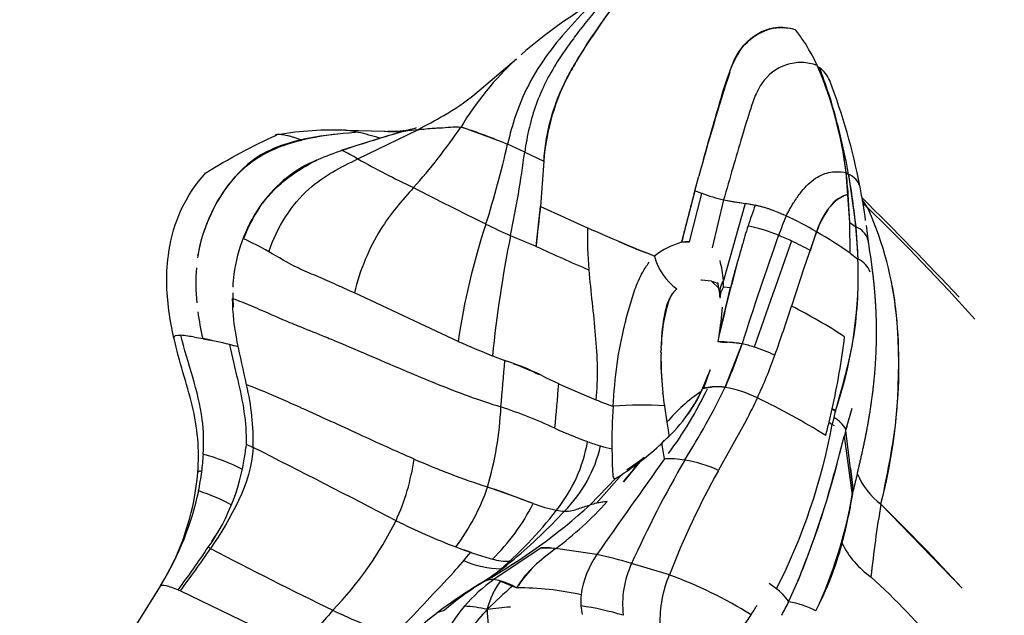
# Model space of a CAD drawing. Units: millimetres. Extents: x 519839 to 539419, y 1068 to 14109.
# Drawn here: x 526013 to 526127, y 7357 to 7425 of the extents above; entities that cross this region are included whole.
import ezdxf

# ---------------------------------------------------------------- set-up
doc = ezdxf.new("R2010")
doc.units = ezdxf.units.MM
doc.layers.add('DEFAULT', color=7, linetype='Continuous')
doc.layers.add('QITELE', color=7, linetype='Continuous')
doc.dimstyles.new('Qitele Minor', dxfattribs={"dimscale": 85, "dimtxt": 2.5, "dimasz": 2, "dimexe": 1.5, "dimexo": 0, "dimgap": 2, "dimtad": 1, "dimdec": 0, "dimrnd": 10, "dimzin": 1, "dimtxsty": 'Standard', "dimblk": 'OBLIQUE', "dimcen": 2, "dimdle": 1, "dimclrd": 256, "dimclre": 256, "dimclrt": 256, "dimadec": 0, "dimazin": 0, "dimtfac": 1, "dimtdec": 0, "dimtmove": 0, "dimatfit": 3, "dimldrblk": 'OBLIQUE', "dimfxl": 0, "dimlwd": 40, "dimlwe": 30, "dimarcsym": 0})

# ---------------------------------------------------------------- blocks, each defined once
blk = doc.blocks.new('_Oblique')
at = {"color": 0, "linetype": 'ByBlock', "lineweight": -2}
blk.add_line((-0.5, -0.5), (0.5, 0.5), dxfattribs=at)
blk = doc.blocks.new('*D140')
at = {"layer": 'DEFAULT', "lineweight": 30, "transparency": 16777216}
for p, q in [((523987.89, 12090.09), (523987.89, 12812.59)), ((536223.24, 12090.09), (536223.24, 12812.59))]:
    blk.add_line(p, q, dxfattribs=at)
at = {"layer": 'DEFAULT', "lineweight": 40, "transparency": 16777216}
blk.add_line((523817.89, 12685.09), (536393.24, 12685.09), dxfattribs=at)
at = {"layer": 'Defpoints', "color": 0, "transparency": 16777216}
for p in [(536223.24, 12685.09), (523987.89, 6648.43), (536223.24, 5405.79)]:
    blk.add_point(p, dxfattribs=at)
at = {"layer": 'DEFAULT', "lineweight": 40, "transparency": 16777216, "xscale": 425, "yscale": 425, "zscale": 425, "rotation": 180}
blk.add_blockref('_Oblique', (523987.89, 12685.09), dxfattribs=at)
at = {"layer": 'DEFAULT', "lineweight": 40, "transparency": 16777216, "xscale": 425, "yscale": 425, "zscale": 425}
blk.add_blockref('_Oblique', (536223.24, 12685.09), dxfattribs=at)
at = {"layer": 'DEFAULT', "transparency": 16777216, "insert": (529837.7, 13126.57), "char_height": 357, "attachment_point": 5}
blk.add_mtext('12240', dxfattribs=at)
blk = doc.blocks.new('*D141')
at = {"layer": 'DEFAULT', "lineweight": 40, "transparency": 16777216}
blk.add_line((521749.36, 10915.87), (521749.36, 2389.55), dxfattribs=at)
at = {"layer": 'DEFAULT', "lineweight": 30, "transparency": 16777216}
for p, q in [((522344.36, 10745.87), (521621.86, 10745.87)), ((522344.36, 2559.55), (521621.86, 2559.55))]:
    blk.add_line(p, q, dxfattribs=at)
at = {"layer": 'Defpoints', "color": 0, "transparency": 16777216}
for p in [(527986.61, 10745.87), (521749.36, 2559.55), (527948.6, 2559.55)]:
    blk.add_point(p, dxfattribs=at)
at = {"layer": 'DEFAULT', "lineweight": 40, "transparency": 16777216, "xscale": 425, "yscale": 425, "zscale": 425}
for p, rotation in [((521749.36, 10745.87), 90), ((521749.36, 2559.55), 270)]:
    blk.add_blockref('_Oblique', p, dxfattribs=dict(at, rotation=rotation))
at = {"layer": 'DEFAULT', "transparency": 16777216, "insert": (521307.87, 6593.17), "char_height": 357, "attachment_point": 5, "rotation": 90}
blk.add_mtext('8190', dxfattribs=at)
blk = doc.blocks.new('NC-21801')
at = {"layer": 'QITELE', "color": 0}
for p, q in [((526104.43, 7421.39), (526104.34, 7421.51)), ((526105.14, 7419.94), (526105.1, 7420.04)), ((526105.14, 7419.94), (526105.38, 7419.77)), ((526052.15, 7412.32), (526050.67, 7412.56)), ((526050.71, 7412.55), (526055.13, 7412.43)), ((526052.15, 7412.32), (526051.07, 7412.23)), ((526052.09, 7409.24), (526059.01, 7412.61)), ((526055.13, 7412.43), (526055.26, 7412.43)), ((526055.58, 7412.43), (526055.61, 7412.43)), ((526059.01, 7412.61), (526057.56, 7412.46)), ((526064.27, 7412.82), (526063.99, 7412.89)), ((526064.27, 7412.82), (526064.31, 7412.81)), ((526069, 7411.1), (526064.31, 7412.81)), ((526050.21, 7410.25), (526054.6, 7411.64)), ((526054.66, 7411.63), (526054.6, 7411.64)), ((526069, 7411.1), (526069.38, 7410.93)), ((526071.36, 7410.01), (526069.38, 7410.93)), ((526107.8, 7411.69), (526107.92, 7410.76)), ((526071.36, 7410.01), (526073.56, 7408.99)), ((526073.56, 7408.99), (526073.19, 7403.74)), ((526108.26, 7409.02), (526108.2, 7409.17)), ((526108.87, 7401.92), (526108.44, 7407.68)), ((526108.44, 7407.68), (526108.73, 7407.46)), ((526108.73, 7407.46), (526109.57, 7401.4)), ((526090.99, 7405.57), (526091.45, 7407.24)), ((526090.99, 7405.57), (526089.46, 7399.62)), ((526090.36, 7399.67), (526091.81, 7405.27)), ((526091.81, 7405.27), (526090.99, 7405.57)), ((526094.31, 7404.52), (526092.99, 7398.98)), ((526096.8, 7404.08), (526094.29, 7395.21)), ((526094.31, 7404.52), (526096.8, 7404.08)), ((526097.96, 7403.88), (526096.8, 7404.08)), ((526108.87, 7401.92), (526108.69, 7405.15)), ((526072.69, 7399.15), (526073.19, 7403.74)), ((526073.19, 7403.74), (526075.9, 7402.52)), ((526110.91, 7403.62), (526111.04, 7403.34)), ((526075.9, 7402.52), (526076.72, 7402.15)), ((526101.52, 7402.66), (526101.18, 7402.82)), ((526108.91, 7398.35), (526108.87, 7401.92)), ((526108.87, 7401.92), (526109.57, 7401.4)), ((526105.03, 7400.83), (526103.58, 7396.63)), ((526104.32, 7398.67), (526105.03, 7400.83)), ((526109.57, 7401.4), (526109.81, 7397.68)), ((526089.46, 7399.62), (526090.36, 7399.67)), ((526110.95, 7399.92), (526110.99, 7399.54)), ((526108.91, 7398.35), (526109.81, 7397.68)), ((526103.58, 7396.63), (526102.15, 7392.24)), ((526091.74, 7395.25), (526091.69, 7395.26)), ((526092.91, 7395.12), (526091.74, 7395.25)), ((526093.81, 7394.28), (526092.91, 7395.12)), ((526093.86, 7393.72), (526093.66, 7394.99)), ((526094.31, 7394.49), (526094.29, 7395.21)), ((526094.03, 7389.85), (526095.09, 7394.42)), ((526094.31, 7394.49), (526095.09, 7394.42)), ((526063.68, 7388.18), (526051.7, 7393.77)), ((526093.89, 7393.31), (526093.87, 7393.67)), ((526094.71, 7392.7), (526094.7, 7392.76)), ((526094.92, 7393.69), (526094.95, 7393.66)), ((526094.48, 7391.76), (526094.47, 7391.77)), ((526094.56, 7392.15), (526094.57, 7392.14)), ((526033.24, 7388.68), (526034.21, 7388.51)), ((526034.27, 7388.48), (526035.05, 7388.33)), ((526087.08, 7386.92), (526087.09, 7387.17)), ((526087.1, 7387.38), (526087.09, 7387.17)), ((526087.1, 7387.38), (526087.11, 7387.62)), ((526094.5, 7382.89), (526096.44, 7387.89)), ((526067.63, 7386.53), (526069.06, 7385.97)), ((526069.3, 7385.88), (526069.06, 7385.97)), ((526087.09, 7386.92), (526087.09, 7386.71)), ((526092.74, 7384.9), (526091.93, 7382.85)), ((526092.01, 7382.77), (526092.74, 7384.9)), ((526075.28, 7383.29), (526073.81, 7383.98)), ((526087.26, 7382.66), (526087.29, 7382.29)), ((526091.88, 7382.76), (526092.01, 7382.78)), ((526091.89, 7382.74), (526092.01, 7382.77)), ((526092.13, 7382.8), (526092.5, 7382.85)), ((526092.5, 7382.85), (526092.89, 7382.91)), ((526087.31, 7382.18), (526087.29, 7382.29)), ((526087.48, 7380.73), (526087.76, 7378.86)), ((526106.49, 7378.86), (526106.84, 7380.4)), ((526107.22, 7380.16), (526106.84, 7380.4)), ((526106.84, 7380.4), (526107.21, 7380.13)), ((526109.11, 7380.43), (526108.54, 7378.46)), ((526096.93, 7379.07), (526093.71, 7373.31)), ((526107.02, 7379.41), (526106.85, 7378.59)), ((526087.76, 7378.86), (526087.9, 7377.96)), ((526087.9, 7377.96), (526087.99, 7377.31)), ((526106.49, 7378.86), (526106.85, 7378.59)), ((526107.09, 7378.44), (526106.85, 7378.59)), ((526108.41, 7378.04), (526108.25, 7377.24)), ((526108.42, 7378.03), (526108.41, 7378.04)), ((526108.54, 7378.46), (526108.42, 7378.03)), ((526109.27, 7370.99), (526108.43, 7377.92)), ((526087.99, 7377.25), (526087.66, 7376.91)), ((526108.22, 7377.29), (526108.21, 7377.25)), ((526108.21, 7377.25), (526109.14, 7370.43)), ((526039.2, 7376.33), (526039.18, 7375.93)), ((526039.2, 7376.33), (526040.02, 7375.96)), ((526087.48, 7374.65), (526087.2, 7376.49)), ((526087.45, 7376.7), (526087.24, 7376.5)), ((526083.13, 7373.37), (526085.13, 7374.79)), ((526084.64, 7374.29), (526082.74, 7371.98)), ((526078.92, 7369.32), (526081.89, 7372.42)), ((526082.58, 7372.82), (526079.65, 7369.51)), ((526082.02, 7372.49), (526082.41, 7372.72)), ((526109.14, 7370.43), (526109.27, 7370.96)), ((526080.86, 7369.7), (526079.65, 7369.51)), ((526112.44, 7369.42), (526121.82, 7359.71)), ((526108.58, 7367.33), (526108.5, 7367.25)), ((526035.26, 7365.09), (526035.68, 7365.76)), ((526035.11, 7364.29), (526034.83, 7364.43)), ((526073.21, 7364.34), (526071.86, 7363.44)), ((526074.9, 7364.27), (526073.21, 7364.34)), ((526079.68, 7363.58), (526074.9, 7364.27)), ((526064.29, 7364.16), (526065.13, 7363.88)), ((526067.36, 7363.13), (526067.64, 7363.06)), ((526071.86, 7363.44), (526067.8, 7360.71)), ((526088.05, 7361.26), (526083.69, 7362.55)), ((526029.34, 7359.99), (526029.46, 7360.19)), ((526068.58, 7360.53), (526069.95, 7359.96)), ((526069.95, 7359.96), (526070.45, 7359.75)), ((526070.45, 7359.75), (526070.61, 7360)), ((526100.41, 7359.65), (526099.58, 7360.26)), ((526102.89, 7360.55), (526101.8, 7358.16)), ((526031.38, 7359.52), (526031.63, 7359.41)), ((526031.63, 7359.41), (526039.76, 7355.49))]:
    blk.add_line(p, q, dxfattribs=at)
for points in [[(526062.03, 7414.25, 0.034734), (526065.6, 7416.71), (526070.41, 7420.8)], [(526030.89, 7388.54, -0.05262), (526030.05, 7395, -0.039978), (526030.3, 7398.52, -0.152926), (526034.56, 7407.63, -0.033149), (526042.72, 7412)], [(526033.63, 7373.07, 0.08185), (526032.99, 7380.81, 0.012166), (526031.93, 7384.62, -0.016459), (526030.9, 7388.51)], [(526052.58, 7347.28, -0.015693), (526056.47, 7352.31, -0.026051), (526058.66, 7354.7, -0.032751), (526061.15, 7356.79)]]:
    blk.add_lwpolyline(points, format="xyb", dxfattribs=at)
blk.add_lwpolyline([(526016.11, 7332.97), (526016.4, 7334.36), (526016.73, 7335.74), (526017.09, 7337.12), (526017.5, 7338.48), (526017.76, 7339.27), (526018.18, 7340.4), (526018.58, 7341.39), (526019.01, 7342.37), (526019.46, 7343.34), (526019.93, 7344.29), (526020.42, 7345.24), (526020.93, 7346.17), (526021.97, 7348.01), (526025.65, 7354.02), (526029.33, 7359.96)], dxfattribs=at)
for centre, radius, start, end in [((526108.76, 7377.87), 57.56, 119.366, 131.0622), ((526101.07, 7420.1), 4.31, 68.4368, 73.9515), ((526087.75, 7412.68), 18.78, 32.8957, 37.4613), ((526082.32, 7409.25), 25.21, 25.3557, 32.7469), ((526095.39, 7393.96), 36.67, 132.9525, 148.9287), ((526064.35, 7402.41), 44.4, 6.8146, 23.2549), ((526098.41, 7407.2), 24.91, 151.4464, 175.8897), ((526348.42, 7337.58), 266.24, 162.1354, 164.834), ((526103.44, 7417.02), 3.36, 21.9813, 54.7858), ((526051.69, 7399.22), 57.48, 17.7588, 20.9437), ((526073.77, 7405.37), 34.59, 19.2243, 21.1657), ((526038.49, 7392.29), 72.86, 10.9494, 20.8917), ((526042.84, 7396.39), 66.78, 14.2856, 17.7569), ((526034.49, 7461.39), 54.59, 296.6895, 300.2986), ((526049.23, 7375.02), 37.55, 87.5992, 99.7362), ((526053.56, 7376.71), 35.59, 96.0706, 102.8461), ((526093.54, 7283.19), 134.18, 105.5531, 108.7988), ((526050.64, 7411.05), 1.51, 88.9666, 98.5386), ((526050.03, 7346.71), 65.85, 89.442, 89.4443), ((526046.55, 7387.02), 25.9, 71.8837, 77.5058), ((526083.17, 7317.96), 97.91, 105.2512, 106.9291), ((526056.17, 7428.37), 15.96, 266.7443, 274.9928), ((526055.91, 7423.14), 10.71, 268.3995, 283.208), ((526040.11, 7473.52), 63.5, 285.9429, 287.1928), ((526010.43, 7449.29), 64.75, 317.9643, 325.795), ((525993.24, 7212.52), 212.56, 69.4454, 70.2374), ((526031.06, 7393.37), 78.94, 10.2796, 14.3009), ((526059.1, 7401.94), 49.67, 6.6326, 12.7082), ((525958.04, 7436.15), 114.16, 342.4559, 347.2395), ((526062.98, 7372.81), 39.5, 108.7236, 113.1123), ((526037.21, 7384.06), 29.25, 59.4375, 63.4349), ((525927.52, 7429.42), 145.14, 348.4629, 352.3179), ((526052.86, 7395.75), 14.44, 112.1898, 144.5266), ((526104.97, 7504.07), 108.57, 240.8516, 244.6742), ((526048.15, 7400.32), 60.74, 4.5534, 6.9549), ((526107.96, 7405.43), 2.17, 15.5244, 69.1872), ((526040.47, 7394.92), 69.4, 5.3565, 10.4073), ((526311.34, 7899.26), 554.34, 242.8662, 243.833), ((526368.02, 7331.13), 286.86, 164.9585, 166.1866), ((526100.55, 7429.62), 25.87, 250.2522, 256.0277), ((526043.54, 7393.01), 67.77, 7.7417, 11.0577), ((526109.47, 7401.7), 3.53, 102.7725, 144.6044), ((525680.36, 6972.48), 609.67, 43.64918, 45.15719), ((526101.99, 7398.55), 10.25, 29.5914, 35.7184), ((526117.74, 7410.55), 9.74, 220.8882, 225.4555), ((526055.79, 7393.69), 18.02, 146.4401, 159.4341), ((526249.4, 7382.22), 177.53, 173.0377, 174.5302), ((526140.94, 7387.57), 45.97, 159.2144, 162.3819), ((526094.66, 7388.5), 15.74, 71.4728, 77.8575), ((526117.18, 7396.29), 12.97, 146.532, 159.5027), ((525949, 7235.3), 233.55, 41.7257, 46.1117), ((526075.28, 7387.42), 39.15, 5.5553, 23.9927), ((526160.84, 7585.32), 201.56, 245.335, 248.31), ((526152.81, 7381.56), 55.46, 157.635, 160.1073), ((526081.43, 7359.95), 47.21, 59.9932, 64.805), ((526142.81, 7376.63), 79.97, 161.7065, 171.701), ((526094.54, 7456.39), 61.26, 243.1617, 246.1017), ((526124.27, 7400.43), 45.68, 178.8888, 184.9969), ((526186.17, 7373.01), 93.49, 162.2657, 163.7298), ((526093.46, 7382.7), 19.14, 67.9001, 78.9392), ((526083.92, 7363.47), 42.91, 54.3753, 60.5235), ((526108.78, 7399.28), 2.26, 16.5389, 69.6763), ((526047.75, 7395.45), 62.11, 2.0537, 5.4958), ((525543.29, 7320.12), 573.3, 7.68148, 8.16536), ((526027.34, 7373.91), 28.56, 59.5362, 66.0887), ((526213.04, 7371.58), 146.18, 168.636, 174.1326), ((525894.41, 6978.63), 456.74, 67.0252, 67.4278), ((526109, 7459.56), 65.56, 245.9011, 249.7874), ((526091.76, 7391.24), 8.69, 105.323, 128.5416), ((526090.15, 7395.94), 3.74, 86.7814, 100.5337), ((526419.3, 7286.13), 338.52, 160.2658, 162.5056), ((529371.92, 6235.02), 3471.03, 160.39317, 160.60746), ((526089.62, 7373.37), 29.22, 64.6055, 67.804), ((526084.39, 7362.23), 41.53, 61.3684, 64.6816), ((526158.69, 7584.72), 204.54, 245.1335, 246.9948), ((526220.82, 7361.48), 129.97, 163.1319, 165.3207), ((526092.71, 7399.6), 6.56, 193.8327, 234.7508), ((526325.85, 7335.38), 238.14, 164.7524, 167.1941), ((526082.85, 7394.44), 11.46, 3.8735, 15.5042), ((526108.83, 7395.35), 2.53, 19.0932, 67.0054), ((526055.94, 7394.87), 22.53, 175.3886, 185.7121), ((526092.39, 7392.7), 2.47, 57.6109, 77.9408), ((526096.4, 7393.81), 2.53, 146.3002, 183.0106), ((526061.06, 7395.93), 48.78, 341.144, 359.3888), ((526077.88, 7387.87), 36.52, 5.7072, 11.6776), ((526090.49, 7392.19), 2.58, 127.2374, 150.3368), ((526096.12, 7393.19), 2.23, 144.4659, 180.5266), ((526059.58, 7393.48), 21.9, 179.1725, 183.5326), ((526104.27, 7387.43), 17.15, 159.9899, 178.645), ((526067.16, 7396.16), 33.83, 187.7589, 193.0643), ((526051.05, 7395.79), 43.3, 350.7016, 355.1478), ((525869.14, 7468.38), 245.13, 340.5097, 341.9048), ((526073.75, 7335.92), 63.08, 56.8179, 63.2373), ((526051.29, 7385.44), 63.22, 345.3194, 5.2339), ((526057.76, 7385.42), 56.78, 353.5145, 5.8537), ((526027.7, 7357.02), 32.13, 80.0642, 82.863), ((526023.21, 7331.78), 57.78, 75.8789, 79.0268), ((526111.51, 7497.05), 118.91, 246.2858, 248.3455), ((526094.82, 7396.55), 8.47, 261.9692, 269.4916), ((526092.29, 7359.65), 28.54, 81.6406, 87.2975), ((526021.72, 7399.28), 87.19, 347.4989, 353.044), ((526031.79, 7365.43), 23.06, 73.5702, 76.1546), ((526036.01, 7408.35), 63.8, 336.4794, 341.2978), ((526094.44, 7377.67), 10.42, 78.9738, 88.0178), ((526093.9, 7375.13), 13.01, 72.4515, 78.7415), ((526091.53, 7367.91), 20.61, 65.0492, 72.2466), ((521408.58, 7768.29), 4676.14, 355.24448, 355.31038), ((526061.15, 7360.34), 26.82, 61.8454, 72.307), ((526120.48, 7386.17), 33.41, 179.0811, 186.0331), ((526127.37, 7386.42), 40.29, 179.9556, 183.9903), ((526038.02, 7409.2), 66.19, 335.4196, 340.0321), ((526042.69, 7316.63), 74.2, 65.8476, 68.3035), ((526069.28, 7392.97), 24.81, 335.7129, 339.667), ((526012.55, 7376.73), 27.48, 358.3963, 13.5337), ((525966.38, 7390.39), 109.13, 353.5693, 356.2745), ((526117.38, 7475.41), 101.28, 245.4379, 248.0865), ((526075.51, 7390.09), 17.93, 310.7024, 335.8824), ((526053.3, 7401.17), 43.27, 323.1711, 334.7751), ((526010.34, 7424.26), 93.78, 327.9539, 333.8231), ((526077.68, 7388.91), 15.49, 323.5337, 336.6248), ((526091.91, 7382.72), 0.123, 80.8384, 118.0072), ((526093.07, 7379.18), 3.74, 91.0155, 106.4411), ((526093.62, 7377.37), 5.59, 80.9439, 96.3632), ((526093.41, 7369.88), 13.05, 85.1765, 91.331), ((526091.96, 7368.97), 14.14, 63.7968, 79.6555), ((526104.71, 7444.22), 67.62, 248.178, 249.9788), ((526131.27, 7386.71), 44.2, 185.8773, 187.7657), ((526103.09, 7365.79), 20.14, 124.4004, 139.5499), ((526053.14, 7402.33), 49.58, 332.0295, 335.3735), ((526065.31, 7312.64), 76.46, 57.7573, 64.5121), ((526027.16, 7382.8), 41.52, 344.0329, 356.9783), ((526049.78, 7323.92), 59.75, 65.2207, 71.6189), ((526139.84, 7376.6), 58.42, 175.982, 180.8116), ((526084.79, 7345.56), 35.28, 85.6273, 95.2427), ((526116.03, 7377.38), 9.24, 162.6851, 167.3125), ((526105.29, 7376.25), 3.6, 29.8873, 61.387), ((526098.56, 7431.22), 58.13, 245.8966, 249.9385), ((526038.2, 7391.37), 69.83, 332.9885, 349.4595), ((526025.73, 7398.38), 83.08, 345.3142, 346.4142), ((526113.95, 7376.53), 5.74, 160.3246, 164.6808), ((525677.39, 7341.07), 432.61, 4.8855, 4.9007), ((526013.51, 7392.22), 101.55, 347.0072, 351.9518), ((526088.34, 7375.88), 1.27, 134.7502, 150.6587), ((525997.73, 7403.25), 113.5, 337.9023, 346.7573), ((525913.5, 7426.15), 200.76, 343.7994, 345.9016), ((526014.88, 7378.53), 24.44, 324.747, 353.8982), ((525146.83, 5614.5), 1974.97, 62.57391, 63.11148), ((526061.25, 7379.72), 17.64, 321.3847, 349.899), ((526064.96, 7379.6), 15.54, 314.9282, 347.0842), ((526089.73, 7407.37), 32.7, 250.1465, 252.8889), ((526085.67, 7394.05), 18.76, 252.761, 256.9441), ((526066.51, 7398.27), 30.07, 307.0913, 313.5904), ((526001.9, 7377.01), 32.43, 353.1455, 356.7307), ((526028, 7352.36), 23.65, 62.7905, 74.635), ((526032.83, 7378.31), 26.03, 335.4589, 351.8036), ((526093.16, 7452.88), 85.56, 246.1756, 252.2534), ((528947.58, 5351.86), 3503.12, 144.73043, 144.95186), ((526204.36, 7308.08), 132.39, 149.8887, 155.7033), ((526086.75, 7372.71), 2.64, 127.6477, 143.1915), ((526087.69, 7359.62), 15.03, 81.7964, 90.7992), ((526087.12, 7358.78), 15.95, 65.6006, 80.1995), ((526058.07, 7409.33), 43.97, 303.872, 307.1676), ((526147.05, 7320.73), 82.25, 139.3646, 141.446), ((525885.22, 7346.76), 225.36, 6.1736, 6.823), ((526004.41, 7375.42), 29.31, 330.9913, 355.344), ((526033.9, 7372.87), 0.334, 55.2882, 148.2035), ((526006.9, 7376.4), 27.38, 348.4808, 353.1684), ((526079.51, 7377.28), 5.42, 296.0819, 304.5794), ((526183, 7324), 102, 151.0933, 158.5765), ((526189.57, 7352.71), 82.36, 165.7885, 167.1701), ((526117.54, 7376.12), 8.43, 202.2669, 232.8946), ((526042.86, 7379.78), 25.64, 323.322, 340.8715), ((525887.21, 6867.92), 534.63, 69.7404, 70.3399), ((526013.47, 7217.21), 163.24, 68.8645, 70.5526), ((525999.71, 7378.26), 34.81, 328.7265, 347.8475), ((526026.7, 7349.36), 22.69, 61.5768, 71.9286), ((526057.33, 7379.35), 52.58, 334.9382, 350.23), ((526044.82, 7381.36), 65.28, 345.3683, 350.8591), ((526030.85, 7422.91), 71.99, 299.9116, 311.8871), ((526050.8, 7380.31), 24.1, 314.3002, 333.2807), ((526078.36, 7385.49), 17.11, 249.3997, 258.8164), ((526051.53, 7395.91), 39.34, 306.4478, 318.2158), ((526082.95, 7355.64), 14.26, 103.3753, 106.4078), ((526081.44, 7362), 7.72, 94.2829, 103.3807), ((526017.53, 7396.14), 92.48, 337.3682, 342.8979), ((526259.02, 7345.02), 148.58, 170.5569, 173.8179), ((525929.02, 7182.53), 261.85, 42.5821, 45.5303), ((526037.71, 7397.66), 47.24, 309.9967, 322.2026), ((526031.61, 7409.22), 60.12, 309.8613, 317.4995), ((526076.24, 7375.09), 6.5, 259.3117, 267.2845), ((526018.6, 7386.47), 42.39, 316.2602, 333.4168), ((526090.9, 7436.49), 77.09, 243.5071, 249.1155), ((525924.85, 7438.07), 132.36, 323.5962, 326.1933), ((525924.57, 7439.72), 133.83, 323.1266, 325.6928), ((526268.76, 7809.46), 502.76, 242.3076, 244.1095), ((526081.71, 7411.93), 50.86, 248.9182, 253.6087), ((526073.73, 7357.32), 7.05, 80.5014, 94.2662), ((526068.11, 7375.9), 41.38, 332.9421, 344.5395), ((526117.34, 7369.57), 10.47, 206.6525, 234.7865), ((526020.21, 7400.12), 57.72, 318.0872, 321.1052), ((526088.4, 7357.48), 10.64, 145.007, 172.0355), ((526070.93, 7321.11), 43.37, 72.8873, 78.3594), ((526068.69, 7372.36), 10.41, 245.2895, 269.6513), ((526046.9, 7391.28), 36.56, 302.2337, 309.4771), ((526069.26, 7368.43), 5.6, 253.2029, 273.4803), ((526083.42, 7351.46), 15.39, 135.5488, 146.2394), ((526093.6, 7357.88), 10.95, 154.7314, 186.8267), ((525711.46, 7687.58), 479.57, 316.0883, 317.1708), ((526101.01, 7355.82), 14.06, 157.2393, 181.4571), ((526070.35, 7313.09), 51.31, 58.0719, 69.8291), ((526052.89, 7296.77), 86.83, 39.997, 47.7219), ((526104.1, 7298.85), 72.13, 121.7115, 126.447), ((526083.33, 7332.52), 32.53, 120.6421, 130.9688), ((526078.7, 7345.24), 18.92, 125.1598, 139.1111), ((526068.28, 7356.83), 3.98, 112.6181, 121.7301), ((526067.7, 7358.38), 2.33, 87.5517, 114.0177), ((526076.01, 7354.98), 9.28, 143.2439, 165.7029), ((526117.11, 7305.53), 72.01, 130.9061, 134.0746), ((526067.57, 7357.95), 2.77, 68.8225, 85.3566), ((526065.66, 7351.06), 9.92, 61.1651, 74.1736), ((526070.65, 7326.69), 33.05, 77.4087, 90.3637), ((526086.13, 7358.11), 8.31, 174.1984, 183.1175), ((526094.89, 7352.8), 8.79, 45.1829, 51.1477), ((526098.24, 7356.02), 4.16, 30.4943, 46.633), ((526077.26, 7346.62), 16.93, 139.4591, 156.0276), ((526063.55, 7341.56), 16.09, 77.5648, 87.0158), ((526078.07, 7262.05), 95.85, 94.9986, 96.6204), ((526073.22, 7325.24), 32.75, 73.1328, 81.9075), ((526084.35, 7358.13), 6.53, 184.0972, 193.0144), ((526072.73, 7373), 29.67, 326.5476, 329.0148), ((526070.01, 7373.89), 35.5, 330.8616, 333.6535), ((526099.92, 7347.33), 10.98, 62.7016, 80.032), ((526134.39, 7281.17), 114.14, 138.2578, 141.2025), ((526070.75, 7400.58), 48.46, 243.629, 252.6957), ((526062.13, 7355.29), 1.8, 93.8711, 123.1161), ((526118.67, 7312.17), 68.57, 138.8734, 143.7273), ((526082.2, 7357.42), 15.18, 180.5686, 193.8489), ((526076.98, 7370.18), 24.58, 322.6044, 326.5642)]:
    blk.add_arc(centre, radius, start, end, dxfattribs=at)
for points, knots in [([(526083.63, 7429.34), (526083, 7429.14), (526081.75, 7428.54), (526080.26, 7427.25), (526078.92, 7425.65), (526077.85, 7424.3), (526076.53, 7422.52), (526074.63, 7419.87), (526072.89, 7416.43), (526071.83, 7412.85), (526071.49, 7410.98), (526071.36, 7410.01)], [0, 0, 0, 0, 1.9732, 4.121435, 5.863511, 8.253385, 9.279035, 12.517542, 18.020415, 20.776424, 23.706106, 23.706106, 23.706106, 23.706106]), ([(526088.43, 7429.94), (526087.81, 7430.03), (526085.89, 7430.02), (526082.8, 7428.47), (526080.07, 7424.88), (526078.09, 7421.83), (526077.02, 7420), (526076.72, 7419.45)], [59.262502, 59.262502, 59.262502, 59.262502, 61.547227, 66.097626, 70.671542, 75.237256, 77.123626, 77.123626, 77.123626, 77.123626]), ([(526080.87, 7428.2), (526080.61, 7428.07), (526079.23, 7427.29), (526077.06, 7425.07), (526074.34, 7421.9), (526071.96, 7418.33), (526070.31, 7414.6), (526069.65, 7412.07), (526069.38, 7410.93)], [7.983801, 7.983801, 7.983801, 7.983801, 8.964083, 13.377258, 17.777854, 22.183747, 26.622367, 30.28403, 30.28403, 30.28403, 30.28403]), ([(526073.56, 7408.99), (526073.63, 7409.77), (526073.79, 7411.25), (526074.37, 7414.06), (526075.27, 7416.66), (526076.52, 7419.16), (526077.81, 7421.31), (526079.44, 7423.78), (526080.69, 7425.6), (526081.35, 7426.49)], [0, 0, 0, 0, 2.346778, 4.460823, 8.618736, 10.562095, 12.838594, 16.118003, 19.447442, 19.447442, 19.447442, 19.447442]), ([(526091.98, 7409.14), (526092.51, 7411.04), (526093.43, 7414.19), (526094.69, 7418.63), (526096.64, 7423.33), (526099.97, 7424.69), (526101.86, 7424.33)], [12.616705, 12.616705, 12.616705, 12.616705, 18.536883, 22.471673, 26.436612, 33.327527, 33.327527, 33.327527, 33.327527]), ([(526095.11, 7419.56), (526095.25, 7419.96), (526095.58, 7420.85), (526096.36, 7422.1), (526097.79, 7423.56), (526099.87, 7424.56), (526101.55, 7424.45), (526102.26, 7424.24)], [11.291089, 11.291089, 11.291089, 11.291089, 12.272346, 13.499581, 14.726816, 17.181285, 19.253267, 19.253267, 19.253267, 19.253267]), ([(526105.1, 7420.04), (526104.53, 7420.23), (526103.34, 7420.46), (526100.92, 7420.11), (526099.02, 7418.65), (526097.96, 7416.63), (526097.27, 7414.57), (526096.01, 7410.49), (526095.02, 7406.97), (526094.31, 7404.52)], [0, 0, 0, 0, 1.787193, 3.585696, 7.227287, 8.595819, 10.409317, 13.739998, 21.393897, 21.393897, 21.393897, 21.393897]), ([(526051.07, 7412.23), (526049.33, 7412.08), (526045.48, 7411.64), (526041.68, 7410.35), (526039.89, 7409), (526037.13, 7406.92), (526034.55, 7402.74), (526033.7, 7398.42), (526033.61, 7397.82)], [38.786313, 38.786313, 38.786313, 38.786313, 44.861149, 52.203296, 52.203296, 52.203296, 63.712195, 65.553878, 65.553878, 65.553878, 65.553878]), ([(526059.01, 7412.61), (526059.6, 7412.67), (526060.49, 7412.79), (526061.75, 7412.83), (526062.8, 7412.93), (526063.62, 7412.96), (526063.99, 7412.89)], [-8.864847, -8.864847, -8.864847, -8.864847, -5.54053, -4.432424, -2.216212, 0, 0, 0, 0]), ([(526033.66, 7398.06), (526033.95, 7399.74), (526035.23, 7403.81), (526039.26, 7409.28), (526043.51, 7410.91), (526045.65, 7411.41)], [9.869995, 9.869995, 9.869995, 9.869995, 15.026078, 22.519983, 30.033514, 30.033514, 30.033514, 30.033514]), ([(526037.7, 7394.44), (526037.72, 7394.94), (526038.02, 7398.32), (526040.54, 7404.78), (526045.05, 7407.98), (526047.41, 7409.11)], [9.133338, 9.133338, 9.133338, 9.133338, 10.683801, 19.562872, 28.463201, 28.463201, 28.463201, 28.463201]), ([(526041.82, 7398.53), (526042.32, 7399.96), (526043.59, 7402.64), (526047.01, 7406.73), (526050.16, 7408.28), (526052.09, 7409.24)], [0, 0, 0, 0, 4.505008, 8.934013, 16.466257, 16.466257, 16.466257, 16.466257]), ([(526101.52, 7402.66), (526101.78, 7403.16), (526102.28, 7404.05), (526103.27, 7405.52), (526104.56, 7406.89), (526106.1, 7407.67), (526107.41, 7407.81), (526108.07, 7407.71), (526108.44, 7407.68)], [0, 0, 0, 0, 1.668972, 3.054845, 5.333833, 7.255106, 8.12819, 9.24068, 9.24068, 9.24068, 9.24068]), ([(526058.53, 7405.93), (526057.19, 7404.43), (526055.08, 7402.02), (526052.87, 7397.69), (526052.03, 7395.11), (526051.7, 7393.77)], [-16.466257, -16.466257, -16.466257, -16.466257, -8.934013, -4.505008, 0, 0, 0, 0]), ([(526051.7, 7393.77), (526050.94, 7394.12), (526049.47, 7394.79), (526047.31, 7395.74), (526044.73, 7396.81), (526042.92, 7397.9), (526041.82, 7398.53)], [-10.996388, -10.996388, -10.996388, -10.996388, -8.449607, -6.121213, -3.824686, 0, 0, 0, 0]), ([(526081.56, 7380.69), (526081.67, 7382.32), (526081.93, 7385.52), (526082.68, 7389.36), (526083.44, 7392.15), (526084.05, 7394.18), (526084.78, 7395.93), (526085.44, 7396.95), (526085.72, 7397.31)], [-19.499914, -19.499914, -19.499914, -19.499914, -14.559477, -9.839689, -7.38686, -4.964527, -2.482263, -1.015479, -1.015479, -1.015479, -1.015479]), ([(526107.21, 7380.13), (526108.06, 7383.08), (526109.67, 7388.68), (526109.91, 7394.64), (526109.81, 7397.68)], [-23.751268, -23.751268, -23.751268, -23.751268, -11.975256, 0, 0, 0, 0]), ([(526078.76, 7396.45), (526078.86, 7395.18), (526079.13, 7392.67), (526079.53, 7388.91), (526079.77, 7385.17), (526079.7, 7382.68), (526079.58, 7381.45)], [-16.270616, -16.270616, -16.270616, -16.270616, -12.132672, -8.088448, -4.044224, 0, 0, 0, 0]), ([(526037.66, 7393.15), (526038.02, 7393.01), (526038.74, 7392.74), (526039.84, 7392.28), (526041.68, 7391.5), (526043.45, 7390.69), (526045.78, 7389.74), (526047.6, 7389.03), (526051.79, 7387.29), (526056.16, 7385.39), (526062.44, 7382.76), (526066.08, 7381.41), (526068.62, 7380.62)], [0, 0, 0, 0, 1.142164, 2.336716, 3.571138, 7.134822, 8.157895, 11.136602, 12.983513, 21.786073, 25.420054, 33.412798, 33.412798, 33.412798, 33.412798]), ([(526088.24, 7393.47), (526087.93, 7392.97), (526087.4, 7391.37), (526087.17, 7389.28), (526087.11, 7387.85), (526087.1, 7387.62)], [24.920932, 24.920932, 24.920932, 24.920932, 27.358763, 31.252691, 31.96655, 31.96655, 31.96655, 31.96655]), ([(526034.27, 7375.17), (526034.35, 7376.51), (526034.25, 7381.24), (526032.44, 7385.66), (526031.69, 7388.91)], [0, 0, 0, 0, 4.643309, 16.281213, 16.281213, 16.281213, 16.281213]), ([(526037.3, 7387.82), (526037.58, 7386.45), (526038.54, 7382.69), (526039.29, 7378.86), (526039.2, 7376.33)], [-13.302209, -13.302209, -13.302209, -13.302209, -8.527057, 0, 0, 0, 0]), ([(526058.6, 7374.6), (526056.5, 7375.51), (526052.2, 7377.48), (526047.15, 7379.81), (526042.79, 7381.75), (526040.64, 7382.67), (526039.27, 7383.16)], [-21.965507, -21.965507, -21.965507, -21.965507, -14.794827, -7.31532, -4.822152, 0, 0, 0, 0]), ([(526081.43, 7375.77), (526081.43, 7375.45), (526081.44, 7374.52), (526081.49, 7373.1), (526081.54, 7372.53), (526081.63, 7372.34), (526081.79, 7372.37), (526081.89, 7372.42)], [5.102779, 5.102779, 5.102779, 5.102779, 6.230286, 8.599929, 12.705868, 15.570278, 17.713795, 17.713795, 17.713795, 17.713795]), ([(526029.32, 7359.96), (526029.39, 7360.07), (526029.85, 7360.09), (526030.82, 7359.75), (526031.38, 7359.52)], [0.088501, 0.088501, 0.088501, 0.088501, 2.774557, 5.468237, 5.468237, 5.468237, 5.468237])]:
    blk.add_open_spline(points, degree=3, knots=knots, dxfattribs=at)
for points, weights in [([(526045.65, 7411.41), (526043.14, 7412.31), (526042.55, 7411.97)], [1, 0.942048486116, 0.964326058444]), ([(526108.41, 7405.05), (526106.14, 7404.22), (526105.03, 7400.83)], [0.990120899809, 0.920967198472, 1])]:
    blk.add_rational_spline(points, weights, degree=2, dxfattribs=at)
for points in [[(526094.31, 7404.52), (526096.55, 7403.98), (526097.69, 7404.36), (526101.18, 7402.82)], [(526039.27, 7383.16), (526038.57, 7386.48), (526037.65, 7389.7), (526037.66, 7393.15)], [(526030.9, 7388.51), (526030.82, 7388.86), (526031.13, 7388.97), (526031.69, 7388.91)], [(526040.02, 7375.96), (526039.79, 7371.71), (526037.43, 7367.76), (526035.11, 7364.29)], [(526075.93, 7368.6), (526076.65, 7368.57), (526077.52, 7368.88), (526078.43, 7369.18), (526078.92, 7369.32)], [(526074.9, 7364.27), (526073.26, 7362.96), (526071.44, 7361.66), (526070.45, 7359.75)]]:
    blk.add_open_spline(points, degree=3, dxfattribs=at)
blk.add_rational_spline([(526109.74, 7372.92), (526110, 7374.01), (526110.46, 7375.99), (526111.2, 7379.76), (526111.81, 7384.2), (526112.04, 7389.53), (526111.85, 7393.05), (526111.67, 7394.81), (526111.61, 7395.46), (526111.53, 7396.1), (526111.44, 7396.75)], [1, 1, 1, 1, 1, 1, 1, 1, 0.999904035035, 0.999904035035, 1], degree=3, knots=[0, 0, 0, 0, 3.345251, 6.107736, 11.513201, 16.796448, 22.087046, 22.087046, 22.087046, 24.041844, 24.041844, 24.041844, 24.041844], dxfattribs=at)

msp = doc.modelspace()

# ---------------------------------------------------------------- block references
at = {"layer": 'DEFAULT'}
msp.add_blockref('NC-21801', (0, 0), dxfattribs=at)

# ---------------------------------------------------------------- dimensions: what is measured, and where the dimension line sits
dim = msp.add_linear_dim(base=(536223.24, 12685.09), p1=(523987.89, 6648.43), p2=(536223.24, 5405.79), dimstyle='Qitele Minor', override={"dimtxt": 4.2, "dimasz": 5, "dimgap": 3, "dimdle": 2, "dimfxl": 7}, dxfattribs=at)
dim.commit()
dim.dimension.update_dxf_attribs({"geometry": '*D140', "text_midpoint": (529837.7, 12685.09), "dimtype": 160})
dim = msp.add_linear_dim(base=(521749.36, 2559.55), p1=(527986.61, 10745.87), p2=(527948.6, 2559.55), angle=90, dimstyle='Qitele Minor', override={"dimtxt": 4.2, "dimasz": 5, "dimgap": 3, "dimdle": 2, "dimfxl": 7}, dxfattribs=at)
dim.commit()
dim.dimension.update_dxf_attribs({"geometry": '*D141', "text_midpoint": (521749.36, 6593.17), "dimtype": 160})

doc.saveas('drawing.dxf')
